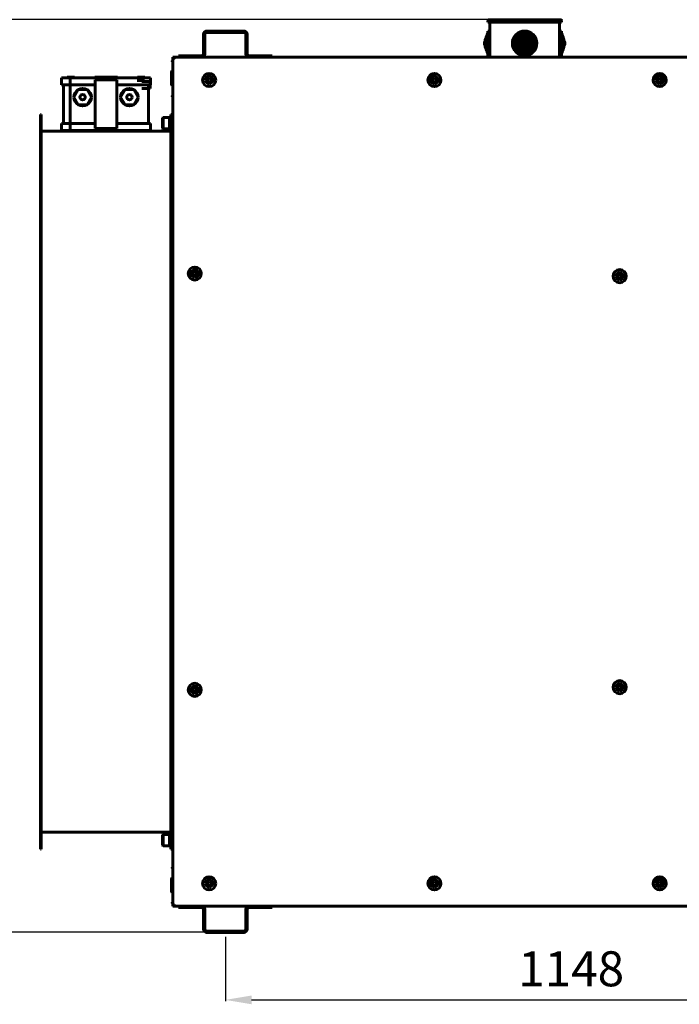
# Model space of a CAD drawing. Units: millimetres. Extents: x 79406 to 104822, y 11270 to 26861.
# Drawn here: x 101613 to 102367, y 13198 to 14324 of the extents above; entities that cross this region are included whole.
import ezdxf

# ---------------------------------------------------------------- set-up
doc = ezdxf.new("R2010")
doc.units = ezdxf.units.MM
doc.linetypes.add('K5LT_BASIC', pattern=[0])
for name, color, linetype in [('Системный слой (1)', 7, 'Continuous'), ('Системный слой (2)', 7, 'Continuous'), ('Системный слой (43)', 7, 'Continuous')]:
    doc.layers.add(name, color=color, linetype=linetype)
doc.styles.get("Standard").update_dxf_attribs({"font": 'arial.ttf'})
doc.dimstyles.new('ISO-25', dxfattribs={"dimtxt": 30, "dimasz": 15, "dimexe": 1.25, "dimexo": 5, "dimgap": 10, "dimtad": 1, "dimtxsty": 'Standard', "dimcen": 2.5, "dimadec": 0, "dimazin": 0, "dimtfac": 1, "dimtmove": 0, "dimatfit": 3, "dimfxl": 1, "dimarcsym": 0})

# ---------------------------------------------------------------- blocks, each defined once
blk = doc.blocks.new('*D863')
at = {"color": 0, "lineweight": -2, "transparency": 16777216}
for p, q in [((102183.3, 14324.1), (101215.6, 14324.1)), ((101216.8, 14294.1), (101216.8, 13310.5)), ((101855.4, 13280.5), (101215.6, 13280.5))]:
    blk.add_line(p, q, dxfattribs=at)
at = {"color": 0, "transparency": 16777216}
for points in [[(101211.8, 14294.1), (101221.8, 14294.1), (101216.8, 14324.1)], [(101211.8, 13310.5), (101221.8, 13310.5), (101216.8, 13280.5)]]:
    blk.add_solid(points, dxfattribs=at)
at = {"layer": 'Defpoints', "color": 0, "transparency": 16777216}
for p in [(102188.3, 14324.1), (101216.8, 13280.5), (101860.4, 13280.5)]:
    blk.add_point(p, dxfattribs=at)
at = {"color": 0, "transparency": 16777216, "insert": (101186.4, 13802.3), "char_height": 40, "attachment_point": 5, "rotation": 90}
blk.add_mtext('1245', dxfattribs=at)
blk = doc.blocks.new('*D871')
at = {"color": 0, "lineweight": -2, "transparency": 16777216}
for p, q in [((101848, 13275.5), (101848, 13201.9)), ((102639.5, 13275.5), (102639.5, 13201.9)), ((101878, 13203.2), (102609.5, 13203.2))]:
    blk.add_line(p, q, dxfattribs=at)
at = {"color": 0, "transparency": 16777216}
for points in [[(101878, 13208.2), (101878, 13198.2), (101848, 13203.2)], [(102609.5, 13208.2), (102609.5, 13198.2), (102639.5, 13203.2)]]:
    blk.add_solid(points, dxfattribs=at)
at = {"layer": 'Defpoints', "color": 0, "transparency": 16777216}
for p in [(101848, 13280.5), (102639.5, 13280.5), (102639.5, 13203.2)]:
    blk.add_point(p, dxfattribs=at)
at = {"color": 0, "transparency": 16777216, "insert": (102243.7, 13233.6), "char_height": 40, "attachment_point": 5}
blk.add_mtext('1148', dxfattribs=at)

msp = doc.modelspace()

# ---------------------------------------------------------------- linework, layer by layer
at = {"color": 5}
for p in [(101786.45, 14276.601), (101786.45, 14256.601), (101786.45, 14236.601), (101786.45, 13354.111), (101786.45, 13334.111), (101786.45, 13314.111)]:
    msp.add_point(p, dxfattribs=at)
at = {"layer": 'Системный слой (1)', "linetype": 'K5LT_BASIC', "lineweight": 60}
for p, q in [((101755.416, 14254.53), (101747.016, 14254.53)), ((101786.45, 14263.157), (101786.45, 14250.957)), ((101752.41, 14253.53), (101761.916, 14253.53)), ((101752.41, 14245.53), (101761.916, 14245.53)), ((101761.916, 14245.53), (101761.916, 14253.53)), ((101786.45, 13328.357), (101786.45, 13340.557))]:
    msp.add_line(p, q, dxfattribs=at)
at = {"layer": 'Системный слой (2)', "linetype": 'K5LT_BASIC', "lineweight": 60}
for p, q in [((101869.45, 14311.057), (101826.45, 14311.057)), ((101822.95, 14307.557), (101822.95, 14284.557)), ((101824.45, 14307.557), (101824.45, 14284.557)), ((101869.45, 14309.557), (101826.45, 14309.557)), ((101871.45, 14284.557), (101871.45, 14307.557)), ((101872.95, 14284.557), (101872.95, 14307.557)), ((101787.95, 14279.757), (101787.95, 14281.057)), ((101789.45, 14281.057), (101787.95, 14281.057)), ((101789.25, 14279.757), (101787.95, 14279.757)), ((101787.95, 13311.757), (101787.95, 14279.757)), ((101789.6, 14279.757), (101789.25, 14279.757)), ((101789.45, 14281.057), (101789.45, 14281.049)), ((101789.45, 14280.338), (101789.45, 14279.757)), ((101789.6, 14281.057), (102384.8, 14281.057)), ((101789.6, 14281.057), (101789.6, 14279.757)), ((101797.45, 14282.557), (101794.45, 14282.557)), ((101794.45, 14281.057), (101794.45, 14282.557)), ((101820.95, 14282.557), (101797.45, 14282.557)), ((101898.45, 14282.557), (101874.95, 14282.557)), ((101901.45, 14282.557), (101898.45, 14282.557)), ((101901.45, 14281.057), (101901.45, 14282.557)), ((101786.85, 14265.057), (101786.45, 14264.657)), ((101787.95, 14265.057), (101786.85, 14265.057)), ((101786.85, 14249.057), (101786.85, 14265.057)), ((101660.416, 14257.457), (101670.416, 14257.457)), ((101660.416, 14249.457), (101660.416, 14257.457)), ((101666.916, 14258.457), (101666.916, 14257.457)), ((101675.316, 14258.457), (101666.916, 14258.457)), ((101670.416, 14257.457), (101708.916, 14257.457)), ((101670.416, 14249.457), (101670.416, 14257.457)), ((101675.316, 14258.457), (101675.316, 14257.457)), ((101698.45, 14258.457), (101698.45, 14257.457)), ((101707.216, 14258.457), (101698.45, 14258.457)), ((101698.916, 14255.457), (101708.916, 14255.457)), ((101698.916, 14249.457), (101698.916, 14255.457)), ((101715.616, 14258.457), (101707.216, 14258.457)), ((101707.216, 14258.457), (101707.216, 14257.457)), ((101708.916, 14257.457), (101713.916, 14257.457)), ((101708.916, 14255.457), (101708.916, 14257.457)), ((101708.916, 14255.457), (101713.916, 14255.457)), ((101713.916, 14257.457), (101752.91, 14257.457)), ((101713.916, 14255.457), (101713.916, 14257.457)), ((101713.916, 14255.457), (101723.916, 14255.457)), ((101715.616, 14258.457), (101715.616, 14257.457)), ((101724.45, 14258.457), (101715.616, 14258.457)), ((101723.916, 14249.457), (101723.916, 14255.457)), ((101724.45, 14258.457), (101724.45, 14257.457)), ((101755.916, 14258.457), (101747.516, 14258.457)), ((101747.516, 14258.457), (101747.516, 14257.457)), ((101752.91, 14257.457), (101762.416, 14257.457)), ((101755.916, 14258.457), (101755.916, 14257.457)), ((101762.416, 14249.457), (101762.416, 14257.457)), ((101786.45, 14249.457), (101786.45, 14264.657)), ((101827.45, 14256.212), (101829.45, 14257.367)), ((101827.45, 14253.903), (101827.45, 14256.212)), ((101829.45, 14252.748), (101827.45, 14253.903)), ((101829.45, 14257.367), (101831.45, 14256.212)), ((101831.45, 14253.903), (101829.45, 14252.748)), ((101831.45, 14256.212), (101831.45, 14253.903)), ((102085.2, 14256.212), (102087.2, 14257.367)), ((102085.2, 14253.903), (102085.2, 14256.212)), ((102087.2, 14252.748), (102085.2, 14253.903)), ((102087.2, 14257.367), (102089.2, 14256.212)), ((102089.2, 14253.903), (102087.2, 14252.748)), ((102089.2, 14256.212), (102089.2, 14253.903)), ((102342.95, 14256.212), (102344.95, 14257.367)), ((102342.95, 14253.903), (102342.95, 14256.212)), ((102344.95, 14252.748), (102342.95, 14253.903)), ((102344.95, 14257.367), (102346.95, 14256.212)), ((102346.95, 14253.903), (102344.95, 14252.748)), ((102346.95, 14256.212), (102346.95, 14253.903)), ((101660.416, 14249.457), (101670.416, 14249.457)), ((101662.917, 14249.457), (101662.917, 14205.457)), ((101670.416, 14249.457), (101698.916, 14249.457)), ((101670.477, 14249.457), (101670.477, 14205.457)), ((101674.666, 14235.457), (101679.666, 14244.118)), ((101679.666, 14244.118), (101689.666, 14244.118)), ((101689.666, 14244.118), (101694.666, 14235.457)), ((101698.916, 14249.457), (101698.916, 14205.457)), ((101723.916, 14249.457), (101752.91, 14249.457)), ((101723.916, 14249.457), (101723.916, 14205.457)), ((101733.166, 14244.118), (101728.166, 14235.457)), ((101743.166, 14244.118), (101733.166, 14244.118)), ((101748.166, 14235.457), (101743.166, 14244.118)), ((101752.91, 14249.457), (101762.416, 14249.457)), ((101759.916, 14249.457), (101759.916, 14205.457)), ((101786.85, 14249.057), (101786.45, 14249.457)), ((101787.95, 14249.057), (101786.85, 14249.057)), ((101679.666, 14226.797), (101674.666, 14235.457)), ((101694.666, 14235.457), (101689.666, 14226.797)), ((101728.166, 14235.457), (101733.166, 14226.797)), ((101743.166, 14226.797), (101748.166, 14235.457)), ((101689.666, 14226.797), (101679.666, 14226.797)), ((101733.166, 14226.797), (101743.166, 14226.797)), ((101636.45, 14215.757), (101636.45, 13375.757)), ((101636.45, 14215.757), (101637.15, 14215.757)), ((101637.15, 14215.757), (101637.15, 13375.757)), ((101776.15, 14211.55), (101776.858, 14212.257)), ((101776.15, 14211.55), (101776.15, 14199.964)), ((101776.858, 14212.257), (101784.15, 14212.257)), ((101776.858, 14212.257), (101776.858, 14199.257)), ((101785.75, 14213.757), (101784.15, 14213.757)), ((101784.15, 14197.757), (101784.15, 14213.757)), ((101785.75, 14215.757), (101786.45, 14215.757)), ((101785.75, 13375.757), (101785.75, 14215.757)), ((101786.45, 14215.757), (101786.45, 13375.757)), ((101786.85, 14213.757), (101786.45, 14213.357)), ((101787.95, 14213.757), (101786.85, 14213.757)), ((101786.85, 14213.757), (101786.85, 14205.757)), ((101660.416, 14197.457), (101660.416, 14205.457)), ((101660.416, 14205.457), (101670.416, 14205.457)), ((101660.416, 14197.457), (101670.416, 14197.457)), ((101666.916, 14197.457), (101666.916, 14196.457)), ((101670.416, 14197.457), (101670.416, 14205.457)), ((101670.416, 14205.457), (101698.916, 14205.457)), ((101670.416, 14197.457), (101708.916, 14197.457)), ((101675.316, 14197.457), (101675.316, 14196.457)), ((101698.45, 14197.457), (101698.45, 14196.457)), ((101698.916, 14199.457), (101698.916, 14205.457)), ((101698.916, 14199.457), (101708.916, 14199.457)), ((101707.216, 14197.457), (101707.216, 14196.457)), ((101708.916, 14197.457), (101708.916, 14199.457)), ((101708.916, 14199.457), (101713.916, 14199.457)), ((101708.916, 14197.457), (101713.916, 14197.457)), ((101713.916, 14199.457), (101723.916, 14199.457)), ((101713.916, 14197.457), (101713.916, 14199.457)), ((101713.916, 14197.457), (101752.91, 14197.457)), ((101715.616, 14197.457), (101715.616, 14196.457)), ((101723.916, 14205.457), (101752.91, 14205.457)), ((101723.916, 14199.457), (101723.916, 14205.457)), ((101724.45, 14197.457), (101724.45, 14196.457)), ((101747.516, 14197.457), (101747.516, 14196.457)), ((101752.91, 14205.457), (101762.416, 14205.457)), ((101752.91, 14197.457), (101762.416, 14197.457)), ((101755.916, 14197.457), (101755.916, 14196.457)), ((101762.416, 14197.457), (101762.416, 14205.457)), ((101776.15, 14199.964), (101776.858, 14199.257)), ((101776.858, 14199.257), (101784.15, 14199.257)), ((101785.75, 14197.757), (101784.15, 14197.757)), ((101786.85, 14197.757), (101786.45, 14198.157)), ((101786.85, 14205.757), (101786.85, 14197.757)), ((101787.95, 14197.757), (101786.85, 14197.757)), ((101637.15, 14196.457), (101785.75, 14196.457)), ((101810.95, 14034.912), (101812.95, 14036.067)), ((101810.95, 14032.603), (101810.95, 14034.912)), ((101812.95, 14031.448), (101810.95, 14032.603)), ((101812.95, 14036.067), (101814.95, 14034.912)), ((101814.95, 14032.603), (101812.95, 14031.448)), ((101814.95, 14034.912), (101814.95, 14032.603)), ((102297.2, 14031.912), (102299.2, 14033.067)), ((102297.2, 14029.603), (102297.2, 14031.912)), ((102299.2, 14028.448), (102297.2, 14029.603)), ((102299.2, 14033.067), (102301.2, 14031.912)), ((102301.2, 14029.603), (102299.2, 14028.448)), ((102301.2, 14031.912), (102301.2, 14029.603)), ((101810.95, 13558.912), (101812.95, 13560.067)), ((101810.95, 13556.603), (101810.95, 13558.912)), ((101812.95, 13555.448), (101810.95, 13556.603)), ((101812.95, 13560.067), (101814.95, 13558.912)), ((101814.95, 13556.603), (101812.95, 13555.448)), ((101814.95, 13558.912), (101814.95, 13556.603)), ((102297.2, 13561.912), (102299.2, 13563.067)), ((102297.2, 13559.603), (102297.2, 13561.912)), ((102299.2, 13558.448), (102297.2, 13559.603)), ((102299.2, 13563.067), (102301.2, 13561.912)), ((102301.2, 13559.603), (102299.2, 13558.448)), ((102301.2, 13561.912), (102301.2, 13559.603)), ((101785.75, 13395.057), (101637.15, 13395.057)), ((101776.15, 13391.55), (101776.858, 13392.257)), ((101776.15, 13391.55), (101776.15, 13379.964)), ((101776.858, 13392.257), (101784.15, 13392.257)), ((101776.858, 13392.257), (101776.858, 13379.257)), ((101785.75, 13393.757), (101784.15, 13393.757)), ((101784.15, 13377.757), (101784.15, 13393.757)), ((101786.85, 13393.757), (101786.45, 13393.357)), ((101787.95, 13393.757), (101786.85, 13393.757)), ((101786.85, 13393.757), (101786.85, 13385.757)), ((101636.45, 13375.757), (101637.15, 13375.757)), ((101776.15, 13379.964), (101776.858, 13379.257)), ((101776.858, 13379.257), (101784.15, 13379.257)), ((101785.75, 13377.757), (101784.15, 13377.757)), ((101785.75, 13375.757), (101786.45, 13375.757)), ((101786.85, 13377.757), (101786.45, 13378.157)), ((101786.85, 13385.757), (101786.85, 13377.757)), ((101787.95, 13377.757), (101786.85, 13377.757)), ((101786.85, 13342.457), (101786.45, 13342.057)), ((101786.45, 13326.857), (101786.45, 13342.057)), ((101787.95, 13342.457), (101786.85, 13342.457)), ((101786.85, 13326.457), (101786.85, 13342.457)), ((101827.45, 13337.612), (101829.45, 13338.767)), ((101827.45, 13335.303), (101827.45, 13337.612)), ((101829.45, 13334.148), (101827.45, 13335.303)), ((101829.45, 13338.767), (101831.45, 13337.612)), ((101831.45, 13335.303), (101829.45, 13334.148)), ((101831.45, 13337.612), (101831.45, 13335.303)), ((102085.2, 13337.612), (102087.2, 13338.767)), ((102085.2, 13335.303), (102085.2, 13337.612)), ((102087.2, 13334.148), (102085.2, 13335.303)), ((102087.2, 13338.767), (102089.2, 13337.612)), ((102089.2, 13335.303), (102087.2, 13334.148)), ((102089.2, 13337.612), (102089.2, 13335.303)), ((102342.95, 13337.612), (102344.95, 13338.767)), ((102342.95, 13335.303), (102342.95, 13337.612)), ((102344.95, 13334.148), (102342.95, 13335.303)), ((102344.95, 13338.767), (102346.95, 13337.612)), ((102346.95, 13335.303), (102344.95, 13334.148)), ((102346.95, 13337.612), (102346.95, 13335.303)), ((101786.85, 13326.457), (101786.45, 13326.857)), ((101787.95, 13326.457), (101786.85, 13326.457)), ((101787.95, 13311.757), (101789.25, 13311.757)), ((101787.95, 13310.457), (101787.95, 13311.757)), ((101787.95, 13310.457), (101789.45, 13310.457)), ((101789.25, 13311.757), (101789.6, 13311.757)), ((101789.45, 13311.757), (101789.45, 13311.176)), ((101789.45, 13310.466), (101789.45, 13310.457)), ((101789.6, 13310.457), (101789.6, 13311.757)), ((102384.8, 13310.457), (101789.6, 13310.457)), ((101794.45, 13310.457), (101794.45, 13308.957)), ((101794.45, 13308.957), (101797.45, 13308.957)), ((101797.45, 13308.957), (101820.95, 13308.957)), ((101874.95, 13308.957), (101898.45, 13308.957)), ((101898.45, 13308.957), (101901.45, 13308.957)), ((101901.45, 13310.457), (101901.45, 13308.957)), ((101822.95, 13306.957), (101822.95, 13283.957)), ((101824.45, 13306.957), (101824.45, 13283.957)), ((101871.45, 13283.957), (101871.45, 13306.957)), ((101872.95, 13283.957), (101872.95, 13306.957)), ((101826.45, 13281.957), (101869.45, 13281.957)), ((101826.45, 13280.457), (101869.45, 13280.457))]:
    msp.add_line(p, q, dxfattribs=at)
for centre, radius in [((101829.45, 14255.057), 7.5), ((102087.2, 14255.057), 7.5), ((102344.95, 14255.057), 7.5), ((101684.666, 14235.457), 3.056), ((101738.166, 14235.457), 3.056), ((101812.95, 14033.757), 7.5), ((102299.2, 14030.757), 7.5), ((102299.2, 13560.757), 7.5), ((101812.95, 13557.757), 7.5), ((101829.45, 13336.457), 7.5), ((102087.2, 13336.457), 7.5), ((102344.95, 13336.457), 7.5)]:
    msp.add_circle(centre, radius, dxfattribs=at)
for centre, radius, start, end in [((101826.45, 14307.557), 3.5, 90, 180), ((101869.45, 14307.557), 3.5, 0, 90), ((101826.45, 14307.557), 2, 90, 180), ((101869.45, 14307.557), 2, 0, 90), ((101789.6, 14279.757), 1.3, 90, 180), ((101789.6, 14279.757), 0.6, 90, 180), ((101790.75, 14279.757), 1.3, 152.514014, 180), ((101820.95, 14284.557), 2, 270, 0), ((101820.95, 14284.557), 3.5, 270, 0), ((101874.95, 14284.557), 3.5, 180, 270), ((101874.95, 14284.557), 2, 180, 270), ((101829.45, 14255.057), 4.25, 270, 180), ((101829.45, 14255.057), 4.25, 180, 270), ((102087.2, 14255.057), 4.25, 270, 180), ((102087.2, 14255.057), 4.25, 180, 270), ((102344.95, 14255.057), 4.25, 270, 180), ((102344.95, 14255.057), 4.25, 180, 270), ((101684.666, 14235.457), 10, 120, 180), ((101684.666, 14235.457), 10, 60, 120), ((101684.666, 14235.457), 10, 0, 60), ((101738.166, 14235.457), 10, 120, 180), ((101738.166, 14235.457), 10, 60, 120), ((101738.166, 14235.457), 10, 0, 60), ((101684.666, 14235.457), 10, 180, 240), ((101684.666, 14235.457), 10, 300, 0), ((101738.166, 14235.457), 10, 180, 240), ((101738.166, 14235.457), 10, 300, 0), ((101684.666, 14235.457), 10, 240, 300), ((101738.166, 14235.457), 10, 240, 300), ((101812.95, 14033.757), 4.25, 270, 180), ((101812.95, 14033.757), 4.25, 180, 270), ((102299.2, 14030.757), 4.25, 270, 180), ((102299.2, 14030.757), 4.25, 180, 270), ((101812.95, 13557.757), 4.25, 270, 180), ((101812.95, 13557.757), 4.25, 180, 270), ((102299.2, 13560.757), 4.25, 270, 180), ((102299.2, 13560.757), 4.25, 180, 270), ((101829.45, 13336.457), 4.25, 270, 180), ((101829.45, 13336.457), 4.25, 180, 270), ((102087.2, 13336.457), 4.25, 270, 180), ((102087.2, 13336.457), 4.25, 180, 270), ((102344.95, 13336.457), 4.25, 270, 180), ((102344.95, 13336.457), 4.25, 180, 270), ((101789.6, 13311.757), 1.3, 180, 270), ((101789.6, 13311.757), 0.6, 180, 270), ((101790.75, 13311.757), 1.3, 180, 207.485986), ((101820.95, 13306.957), 3.5, 0, 90), ((101820.95, 13306.957), 2, 0, 90), ((101874.95, 13306.957), 3.5, 90, 180), ((101874.95, 13306.957), 2, 90, 180), ((101826.45, 13283.957), 3.5, 180, 270), ((101826.45, 13283.957), 2, 180, 270), ((101869.45, 13283.957), 2, 270, 0), ((101869.45, 13283.957), 3.5, 270, 0)]:
    msp.add_arc(centre, radius, start, end, dxfattribs=at)
at = {"layer": 'Системный слой (43)', "linetype": 'K5LT_BASIC', "lineweight": 60}
for p, q in [((102148.45, 14321.057), (102148.45, 14323.057)), ((102149.45, 14324.057), (102152.45, 14324.057)), ((102152.45, 14324.057), (102228.45, 14324.057)), ((102228.45, 14324.057), (102231.45, 14324.057)), ((102232.45, 14321.057), (102232.45, 14323.057)), ((102148.45, 14321.057), (102152.45, 14321.057)), ((102148.45, 14311.057), (102150.45, 14311.057)), ((102148.45, 14311.057), (102148.45, 14283.057)), ((102150.45, 14283.057), (102150.45, 14321.057)), ((102152.45, 14321.057), (102228.45, 14321.057)), ((102228.45, 14321.057), (102232.45, 14321.057)), ((102230.45, 14283.057), (102230.45, 14321.057)), ((102232.45, 14311.057), (102230.45, 14311.057)), ((102232.45, 14311.057), (102232.45, 14283.057)), ((102144.45, 14298.057), (102145.178, 14300.057)), ((102145.178, 14300.057), (102145.45, 14300.057)), ((102145.178, 14300.057), (102145.178, 14294.057)), ((102145.45, 14301.057), (102146.178, 14303.057)), ((102145.45, 14301.057), (102145.45, 14293.057)), ((102146.178, 14303.057), (102146.45, 14303.057)), ((102146.178, 14303.057), (102146.178, 14291.057)), ((102146.45, 14304.057), (102147.178, 14306.057)), ((102146.45, 14304.057), (102146.45, 14290.057)), ((102147.178, 14306.057), (102147.45, 14306.057)), ((102147.178, 14306.057), (102147.178, 14288.057)), ((102147.45, 14307.057), (102148.178, 14309.057)), ((102147.45, 14307.057), (102147.45, 14287.057)), ((102148.178, 14309.057), (102148.45, 14309.057)), ((102148.178, 14309.057), (102148.178, 14285.057)), ((102232.722, 14309.057), (102232.45, 14309.057)), ((102233.45, 14307.057), (102232.722, 14309.057)), ((102232.722, 14309.057), (102232.722, 14285.057)), ((102233.45, 14307.057), (102232.722, 14309.057)), ((102233.45, 14307.057), (102233.45, 14287.057)), ((102233.722, 14306.057), (102233.45, 14306.057)), ((102234.45, 14304.057), (102233.722, 14306.057)), ((102233.722, 14306.057), (102233.722, 14288.057)), ((102234.45, 14304.057), (102234.45, 14290.057)), ((102234.722, 14303.057), (102234.45, 14303.057)), ((102234.722, 14303.057), (102234.722, 14291.057)), ((102235.45, 14301.057), (102234.722, 14303.057)), ((102235.45, 14301.057), (102235.45, 14293.057)), ((102235.722, 14300.057), (102235.45, 14300.057)), ((102236.45, 14298.057), (102235.722, 14300.057)), ((102236.45, 14298.057), (102235.722, 14300.057)), ((102235.722, 14300.057), (102235.722, 14294.057)), ((102144.45, 14298.057), (102144.45, 14296.057)), ((102144.45, 14296.057), (102145.178, 14294.057)), ((102144.45, 14296.057), (102145.178, 14294.057)), ((102145.178, 14294.057), (102145.45, 14294.057)), ((102145.45, 14293.057), (102146.178, 14291.057)), ((102146.178, 14291.057), (102146.45, 14291.057)), ((102146.45, 14290.057), (102147.178, 14288.057)), ((102147.178, 14288.057), (102147.45, 14288.057)), ((102233.722, 14288.057), (102233.45, 14288.057)), ((102234.45, 14290.057), (102233.722, 14288.057)), ((102234.722, 14291.057), (102234.45, 14291.057)), ((102235.45, 14293.057), (102234.722, 14291.057)), ((102235.722, 14294.057), (102235.45, 14294.057)), ((102236.45, 14296.057), (102235.722, 14294.057)), ((102236.45, 14298.057), (102236.45, 14296.057)), ((102147.45, 14287.057), (102148.178, 14285.057)), ((102148.178, 14285.057), (102148.45, 14285.057)), ((102148.45, 14283.057), (102150.45, 14283.057)), ((102232.45, 14283.057), (102230.45, 14283.057)), ((102232.722, 14285.057), (102232.45, 14285.057)), ((102233.45, 14287.057), (102232.722, 14285.057))]:
    msp.add_line(p, q, dxfattribs=at)
for radius in [14, 12, 10, 9, 7, 6, 4, 3, 1]:
    msp.add_circle((102190.45, 14297.057), radius, dxfattribs=at)
for centre, radius, start, end in [((102149.45, 14323.057), 1, 90, 180), ((102231.45, 14323.057), 1, 0, 90), ((102152.45, 14283.057), 2, 180, 270), ((102228.45, 14283.057), 2, 270, 0)]:
    msp.add_arc(centre, radius, start, end, dxfattribs=at)

# ---------------------------------------------------------------- dimensions: what is measured, and where the dimension line sits
dim = msp.add_linear_dim(base=(101216.832, 13280.457), p1=(102188.287, 14324.057), p2=(101860.419, 13280.457), angle=90, text='1245', dimstyle='ISO-25', override={"dimtxt": 40, "dimasz": 30, "dimlunit": 6})
dim.commit()
dim.dimension.update_dxf_attribs({"geometry": '*D863', "text_midpoint": (101186.409, 13802.257)})
at = {"color": 5}
dim = msp.add_linear_dim(base=(102639.45, 13203.169), p1=(101847.95, 13280.457), p2=(102639.45, 13280.457), text='1148', dimstyle='ISO-25', override={"dimtxt": 40, "dimasz": 30, "dimlunit": 6}, dxfattribs=at)
dim.commit()
dim.dimension.update_dxf_attribs({"geometry": '*D871', "text_midpoint": (102243.7, 13233.592)})

doc.saveas('drawing.dxf')
